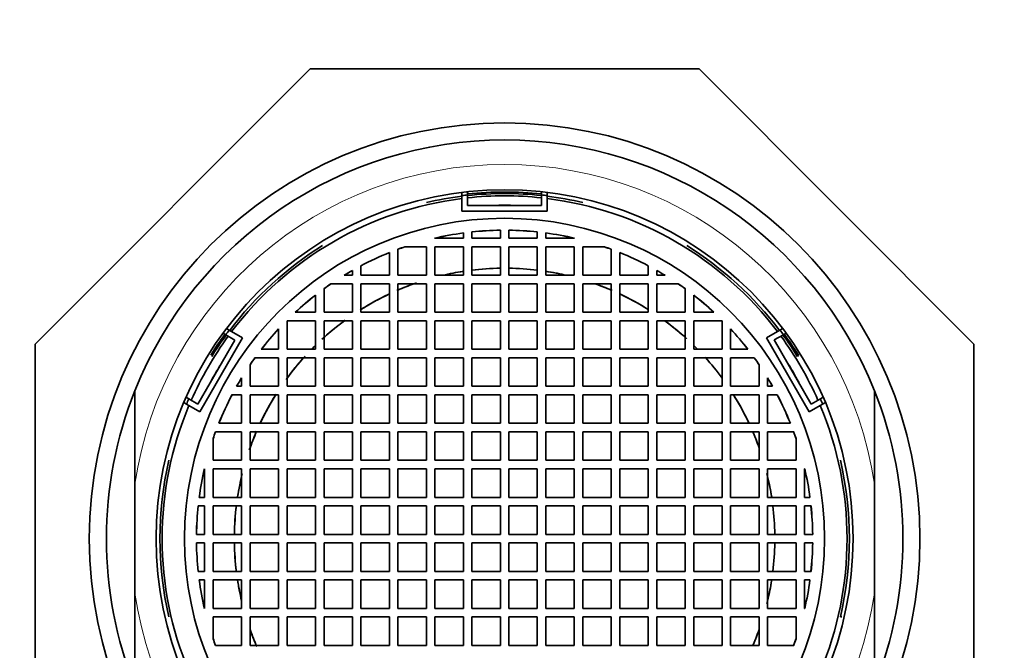
# Model space of a CAD drawing. Units: millimetres. Extents: x 0 to 2380, y 0 to 2740.
# Drawn here: x 1114 to 1149, y 2675 to 2697 of the extents above; entities that cross this region are included whole.
import ezdxf
from ezdxf import colors
from ezdxf.entities.mleader import LeaderData, LeaderLine
from ezdxf.math import Vec2, Vec3

# ---------------------------------------------------------------- set-up
doc = ezdxf.new("R2010")
doc.units = ezdxf.units.MM
doc.layers.add('DV2_Défaut', color=7, linetype='Continuous')
doc.layers.add('Défaut', color=7, linetype='Continuous')

# ---------------------------------------------------------------- blocks, each defined once
blk = doc.blocks.new('_DOT')
at = {"color": 0}
blk.add_line((0, 0), (-1, 0), dxfattribs=at)
at = {"color": 0, "const_width": 0.333}
blk.add_lwpolyline([(-0.1665, 0, 1), (0.1665, 0, 1)], format="xyb", close=True, dxfattribs=at)
blk = doc.blocks.new('SE1')
at = {"layer": 'DV2_Défaut', "color": 7, "linetype": 'Continuous', "lineweight": 35}
for p, q in [((1114.462, 2685.429), (1124.127, 2695.094)), ((1124.127, 2695.094), (1137.796, 2695.094)), ((1137.796, 2695.094), (1147.462, 2685.429)), ((1129.462, 2690.64), (1129.462, 2690.752)), ((1129.462, 2690.094), (1129.462, 2690.64)), ((1129.662, 2690.663), (1129.662, 2690.775)), ((1129.662, 2690.294), (1129.662, 2690.663)), ((1132.26, 2690.776), (1132.26, 2690.663)), ((1132.26, 2690.663), (1132.26, 2690.294)), ((1132.462, 2690.752), (1132.462, 2690.64)), ((1132.462, 2690.64), (1132.462, 2690.094)), ((1132.26, 2690.294), (1129.662, 2690.294)), ((1132.462, 2690.094), (1129.462, 2690.094)), ((1128.499, 2689.144), (1129.512, 2689.144)), ((1129.512, 2689.144), (1129.512, 2689.33)), ((1129.812, 2689.366), (1129.812, 2689.144)), ((1129.812, 2689.144), (1130.812, 2689.144)), ((1130.812, 2689.144), (1130.812, 2689.427)), ((1131.112, 2689.427), (1131.112, 2689.144)), ((1131.112, 2689.144), (1132.112, 2689.144)), ((1132.112, 2689.144), (1132.112, 2689.366)), ((1132.412, 2689.33), (1132.412, 2689.144)), ((1132.412, 2689.144), (1133.425, 2689.144)), ((1127.212, 2688.758), (1127.212, 2687.844)), ((1128.212, 2688.844), (1127.454, 2688.844)), ((1128.212, 2687.844), (1128.212, 2688.844)), ((1129.512, 2688.844), (1128.512, 2688.844)), ((1128.512, 2688.844), (1128.512, 2687.844)), ((1129.512, 2687.844), (1129.512, 2688.844)), ((1130.812, 2688.844), (1129.812, 2688.844)), ((1129.812, 2688.844), (1129.812, 2687.844)), ((1130.812, 2687.844), (1130.812, 2688.844)), ((1132.112, 2688.844), (1131.112, 2688.844)), ((1131.112, 2688.844), (1131.112, 2687.844)), ((1132.112, 2687.844), (1132.112, 2688.844)), ((1133.412, 2688.844), (1132.412, 2688.844)), ((1132.412, 2688.844), (1132.412, 2687.844)), ((1133.412, 2687.844), (1133.412, 2688.844)), ((1133.712, 2688.844), (1133.712, 2687.844)), ((1134.47, 2688.844), (1133.712, 2688.844)), ((1134.712, 2687.844), (1134.712, 2688.758)), ((1126.912, 2687.844), (1126.912, 2688.642)), ((1135.012, 2688.642), (1135.012, 2687.844)), ((1125.912, 2688.179), (1125.912, 2687.844)), ((1136.012, 2687.844), (1136.012, 2688.179)), ((1125.322, 2687.844), (1125.615, 2687.844)), ((1125.615, 2687.844), (1125.615, 2688.016)), ((1125.912, 2687.844), (1126.912, 2687.844)), ((1127.212, 2687.844), (1128.212, 2687.844)), ((1128.512, 2687.844), (1129.512, 2687.844)), ((1129.812, 2687.844), (1130.812, 2687.844)), ((1131.112, 2687.844), (1132.112, 2687.844)), ((1132.412, 2687.844), (1133.412, 2687.844)), ((1133.712, 2687.844), (1134.712, 2687.844)), ((1135.012, 2687.844), (1136.012, 2687.844)), ((1136.309, 2688.016), (1136.309, 2687.844)), ((1136.309, 2687.844), (1136.601, 2687.844)), ((1124.615, 2687.374), (1124.615, 2686.544)), ((1125.615, 2687.544), (1124.857, 2687.544)), ((1125.615, 2686.544), (1125.615, 2687.544)), ((1126.912, 2687.544), (1125.912, 2687.544)), ((1125.912, 2687.544), (1125.912, 2686.544)), ((1126.912, 2686.544), (1126.912, 2687.544)), ((1128.212, 2687.544), (1127.212, 2687.544)), ((1127.212, 2687.544), (1127.212, 2686.544)), ((1128.212, 2686.544), (1128.212, 2687.544)), ((1129.512, 2687.544), (1128.512, 2687.544)), ((1128.512, 2687.544), (1128.512, 2686.544)), ((1129.512, 2686.544), (1129.512, 2687.544)), ((1130.812, 2687.544), (1129.812, 2687.544)), ((1129.812, 2687.544), (1129.812, 2686.544)), ((1130.812, 2686.544), (1130.812, 2687.544)), ((1132.112, 2687.544), (1131.112, 2687.544)), ((1131.112, 2687.544), (1131.112, 2686.544)), ((1132.112, 2686.544), (1132.112, 2687.544)), ((1133.412, 2687.544), (1132.412, 2687.544)), ((1132.412, 2687.544), (1132.412, 2686.544)), ((1133.412, 2686.544), (1133.412, 2687.544)), ((1133.712, 2687.544), (1133.712, 2686.544)), ((1134.712, 2687.544), (1133.712, 2687.544)), ((1134.712, 2686.544), (1134.712, 2687.544)), ((1136.012, 2687.544), (1135.012, 2687.544)), ((1135.012, 2687.544), (1135.012, 2686.544)), ((1136.012, 2686.544), (1136.012, 2687.544)), ((1136.309, 2687.544), (1136.309, 2686.544)), ((1137.066, 2687.544), (1136.309, 2687.544)), ((1137.309, 2686.544), (1137.309, 2687.374)), ((1124.315, 2686.544), (1124.315, 2687.149)), ((1137.609, 2687.149), (1137.609, 2686.544)), ((1123.602, 2686.544), (1124.315, 2686.544)), ((1124.615, 2686.544), (1125.615, 2686.544)), ((1125.912, 2686.544), (1126.912, 2686.544)), ((1127.212, 2686.544), (1128.212, 2686.544)), ((1128.512, 2686.544), (1129.512, 2686.544)), ((1129.812, 2686.544), (1130.812, 2686.544)), ((1131.112, 2686.544), (1132.112, 2686.544)), ((1132.412, 2686.544), (1133.412, 2686.544)), ((1133.712, 2686.544), (1134.712, 2686.544)), ((1135.012, 2686.544), (1136.012, 2686.544)), ((1136.309, 2686.544), (1137.309, 2686.544)), ((1137.609, 2686.544), (1138.321, 2686.544)), ((1124.315, 2686.244), (1123.315, 2686.244)), ((1123.315, 2686.244), (1123.315, 2685.244)), ((1124.315, 2685.244), (1124.315, 2686.244)), ((1125.615, 2686.244), (1124.615, 2686.244)), ((1124.615, 2686.244), (1124.615, 2685.244)), ((1125.615, 2685.244), (1125.615, 2686.244)), ((1126.912, 2686.244), (1125.912, 2686.244)), ((1125.912, 2686.244), (1125.912, 2685.244)), ((1126.912, 2685.244), (1126.912, 2686.244)), ((1128.212, 2686.244), (1127.212, 2686.244)), ((1127.212, 2686.244), (1127.212, 2685.244)), ((1128.212, 2685.244), (1128.212, 2686.244)), ((1129.512, 2686.244), (1128.512, 2686.244)), ((1128.512, 2686.244), (1128.512, 2685.244)), ((1129.512, 2685.244), (1129.512, 2686.244)), ((1130.812, 2686.244), (1129.812, 2686.244)), ((1129.812, 2686.244), (1129.812, 2685.244)), ((1130.812, 2685.244), (1130.812, 2686.244)), ((1132.112, 2686.244), (1131.112, 2686.244)), ((1131.112, 2686.244), (1131.112, 2685.244)), ((1132.112, 2685.244), (1132.112, 2686.244)), ((1133.412, 2686.244), (1132.412, 2686.244)), ((1132.412, 2686.244), (1132.412, 2685.244)), ((1133.412, 2685.244), (1133.412, 2686.244)), ((1134.712, 2686.244), (1133.712, 2686.244)), ((1133.712, 2686.244), (1133.712, 2685.244)), ((1134.712, 2685.244), (1134.712, 2686.244)), ((1135.012, 2686.244), (1135.012, 2685.244)), ((1136.012, 2686.244), (1135.012, 2686.244)), ((1136.012, 2685.244), (1136.012, 2686.244)), ((1136.309, 2686.244), (1136.309, 2685.244)), ((1137.309, 2686.244), (1136.309, 2686.244)), ((1137.309, 2685.244), (1137.309, 2686.244)), ((1137.609, 2686.244), (1137.609, 2685.244)), ((1138.609, 2686.244), (1137.609, 2686.244)), ((1138.609, 2685.244), (1138.609, 2686.244)), ((1121.752, 2685.644), (1120.252, 2683.045)), ((1121.062, 2685.809), (1121.159, 2685.753)), ((1121.159, 2685.753), (1121.478, 2685.568)), ((1121.183, 2685.972), (1121.28, 2685.916)), ((1121.28, 2685.916), (1121.752, 2685.644)), ((1123.015, 2685.244), (1123.015, 2685.957)), ((1138.909, 2685.957), (1138.909, 2685.244)), ((1140.171, 2685.644), (1140.643, 2685.916)), ((1141.671, 2683.045), (1140.171, 2685.644)), ((1140.444, 2685.57), (1140.763, 2685.755)), ((1140.643, 2685.916), (1140.741, 2685.972)), ((1140.763, 2685.755), (1140.861, 2685.811)), ((1114.462, 2671.76), (1114.462, 2685.429)), ((1121.478, 2685.568), (1120.179, 2683.319)), ((1141.743, 2683.321), (1140.444, 2685.57)), ((1147.462, 2685.429), (1147.462, 2671.76)), ((1123.015, 2684.944), (1122.185, 2684.944)), ((1122.41, 2685.244), (1123.015, 2685.244)), ((1123.015, 2683.944), (1123.015, 2684.944)), ((1123.315, 2685.244), (1124.315, 2685.244)), ((1124.315, 2684.944), (1123.315, 2684.944)), ((1123.315, 2684.944), (1123.315, 2683.944)), ((1124.315, 2683.944), (1124.315, 2684.944)), ((1124.615, 2685.244), (1125.615, 2685.244)), ((1125.615, 2684.944), (1124.615, 2684.944)), ((1124.615, 2684.944), (1124.615, 2683.944)), ((1125.615, 2683.944), (1125.615, 2684.944)), ((1125.912, 2685.244), (1126.912, 2685.244)), ((1126.912, 2684.944), (1125.912, 2684.944)), ((1125.912, 2684.944), (1125.912, 2683.944)), ((1126.912, 2683.944), (1126.912, 2684.944)), ((1127.212, 2685.244), (1128.212, 2685.244)), ((1128.212, 2684.944), (1127.212, 2684.944)), ((1127.212, 2684.944), (1127.212, 2683.944)), ((1128.212, 2683.944), (1128.212, 2684.944)), ((1128.512, 2685.244), (1129.512, 2685.244)), ((1129.512, 2684.944), (1128.512, 2684.944)), ((1128.512, 2684.944), (1128.512, 2683.944)), ((1129.512, 2683.944), (1129.512, 2684.944)), ((1129.812, 2685.244), (1130.812, 2685.244)), ((1130.812, 2684.944), (1129.812, 2684.944)), ((1129.812, 2684.944), (1129.812, 2683.944)), ((1130.812, 2683.944), (1130.812, 2684.944)), ((1131.112, 2685.244), (1132.112, 2685.244)), ((1132.112, 2684.944), (1131.112, 2684.944)), ((1131.112, 2684.944), (1131.112, 2683.944)), ((1132.112, 2683.944), (1132.112, 2684.944)), ((1132.412, 2685.244), (1133.412, 2685.244)), ((1133.412, 2684.944), (1132.412, 2684.944)), ((1132.412, 2684.944), (1132.412, 2683.944)), ((1133.412, 2683.944), (1133.412, 2684.944)), ((1133.712, 2685.244), (1134.712, 2685.244)), ((1133.712, 2684.944), (1133.712, 2683.944)), ((1134.712, 2684.944), (1133.712, 2684.944)), ((1134.712, 2683.944), (1134.712, 2684.944)), ((1135.012, 2685.244), (1136.012, 2685.244)), ((1135.012, 2684.944), (1135.012, 2683.944)), ((1136.012, 2684.944), (1135.012, 2684.944)), ((1136.012, 2683.944), (1136.012, 2684.944)), ((1136.309, 2685.244), (1137.309, 2685.244)), ((1136.309, 2684.944), (1136.309, 2683.944)), ((1137.309, 2684.944), (1136.309, 2684.944)), ((1137.309, 2683.944), (1137.309, 2684.944)), ((1137.609, 2685.244), (1138.609, 2685.244)), ((1138.609, 2684.944), (1137.609, 2684.944)), ((1137.609, 2684.944), (1137.609, 2683.944)), ((1138.609, 2683.944), (1138.609, 2684.944)), ((1138.909, 2685.244), (1139.514, 2685.244)), ((1138.909, 2684.944), (1138.909, 2683.944)), ((1139.739, 2684.944), (1138.909, 2684.944)), ((1141.253, 2684.996), (1141.291, 2685.035)), ((1122.015, 2684.702), (1122.015, 2683.944)), ((1139.909, 2683.944), (1139.909, 2684.702)), ((1121.542, 2683.944), (1121.715, 2683.944)), ((1121.715, 2683.944), (1121.715, 2684.238)), ((1122.015, 2683.944), (1123.015, 2683.944)), ((1123.315, 2683.944), (1124.315, 2683.944)), ((1124.615, 2683.944), (1125.615, 2683.944)), ((1125.912, 2683.944), (1126.912, 2683.944)), ((1127.212, 2683.944), (1128.212, 2683.944)), ((1128.512, 2683.944), (1129.512, 2683.944)), ((1129.812, 2683.944), (1130.812, 2683.944)), ((1131.112, 2683.944), (1132.112, 2683.944)), ((1132.412, 2683.944), (1133.412, 2683.944)), ((1133.712, 2683.944), (1134.712, 2683.944)), ((1135.012, 2683.944), (1136.012, 2683.944)), ((1136.309, 2683.944), (1137.309, 2683.944)), ((1137.609, 2683.944), (1138.609, 2683.944)), ((1138.909, 2683.944), (1139.909, 2683.944)), ((1140.209, 2684.238), (1140.209, 2683.944)), ((1140.209, 2683.944), (1140.382, 2683.944)), ((1117.962, 2680.504), (1117.962, 2683.791)), ((1119.86, 2683.503), (1119.763, 2683.559)), ((1121.378, 2683.644), (1121.715, 2683.644)), ((1121.715, 2683.644), (1121.715, 2682.644)), ((1123.015, 2683.644), (1122.015, 2683.644)), ((1122.015, 2683.644), (1122.015, 2682.644)), ((1123.015, 2682.644), (1123.015, 2683.644)), ((1124.315, 2683.644), (1123.315, 2683.644)), ((1123.315, 2683.644), (1123.315, 2682.644)), ((1124.315, 2682.644), (1124.315, 2683.644)), ((1125.615, 2683.644), (1124.615, 2683.644)), ((1124.615, 2683.644), (1124.615, 2682.644)), ((1125.615, 2682.644), (1125.615, 2683.644)), ((1126.912, 2683.644), (1125.912, 2683.644)), ((1125.912, 2683.644), (1125.912, 2682.644)), ((1126.912, 2682.644), (1126.912, 2683.644)), ((1128.212, 2683.644), (1127.212, 2683.644)), ((1127.212, 2683.644), (1127.212, 2682.644)), ((1128.212, 2682.644), (1128.212, 2683.644)), ((1129.512, 2683.644), (1128.512, 2683.644)), ((1128.512, 2683.644), (1128.512, 2682.644)), ((1129.512, 2682.644), (1129.512, 2683.644)), ((1130.812, 2683.644), (1129.812, 2683.644)), ((1129.812, 2683.644), (1129.812, 2682.644)), ((1130.812, 2682.644), (1130.812, 2683.644)), ((1132.112, 2683.644), (1131.112, 2683.644)), ((1131.112, 2683.644), (1131.112, 2682.644)), ((1132.112, 2682.644), (1132.112, 2683.644)), ((1133.412, 2683.644), (1132.412, 2683.644)), ((1132.412, 2683.644), (1132.412, 2682.644)), ((1133.412, 2682.644), (1133.412, 2683.644)), ((1134.712, 2683.644), (1133.712, 2683.644)), ((1133.712, 2683.644), (1133.712, 2682.644)), ((1134.712, 2682.644), (1134.712, 2683.644)), ((1135.012, 2683.644), (1135.012, 2682.644)), ((1136.012, 2683.644), (1135.012, 2683.644)), ((1136.012, 2682.644), (1136.012, 2683.644)), ((1136.309, 2683.644), (1136.309, 2682.644)), ((1137.309, 2683.644), (1136.309, 2683.644)), ((1137.309, 2682.644), (1137.309, 2683.644)), ((1137.609, 2683.644), (1137.609, 2682.644)), ((1138.609, 2683.644), (1137.609, 2683.644)), ((1138.609, 2682.644), (1138.609, 2683.644)), ((1138.909, 2683.644), (1138.909, 2682.644)), ((1139.909, 2683.644), (1138.909, 2683.644)), ((1139.909, 2682.644), (1139.909, 2683.644)), ((1140.209, 2683.644), (1140.546, 2683.644)), ((1140.209, 2682.644), (1140.209, 2683.644)), ((1142.16, 2683.561), (1142.062, 2683.505)), ((1143.962, 2680.504), (1143.962, 2683.791)), ((1119.78, 2683.318), (1119.683, 2683.374)), ((1120.252, 2683.045), (1119.78, 2683.318)), ((1120.179, 2683.319), (1119.86, 2683.503)), ((1142.143, 2683.318), (1141.671, 2683.045)), ((1142.062, 2683.505), (1141.743, 2683.321)), ((1142.241, 2683.374), (1142.143, 2683.318)), ((1121.715, 2682.644), (1120.914, 2682.644)), ((1122.015, 2682.644), (1123.015, 2682.644)), ((1123.315, 2682.644), (1124.315, 2682.644)), ((1124.615, 2682.644), (1125.615, 2682.644)), ((1125.912, 2682.644), (1126.912, 2682.644)), ((1127.212, 2682.644), (1128.212, 2682.644)), ((1128.512, 2682.644), (1129.512, 2682.644)), ((1129.812, 2682.644), (1130.812, 2682.644)), ((1131.112, 2682.644), (1132.112, 2682.644)), ((1132.412, 2682.644), (1133.412, 2682.644)), ((1133.712, 2682.644), (1134.712, 2682.644)), ((1135.012, 2682.644), (1136.012, 2682.644)), ((1136.309, 2682.644), (1137.309, 2682.644)), ((1137.609, 2682.644), (1138.609, 2682.644)), ((1138.909, 2682.644), (1139.909, 2682.644)), ((1141.009, 2682.644), (1140.209, 2682.644)), ((1121.715, 2682.344), (1120.798, 2682.344)), ((1121.715, 2681.344), (1121.715, 2682.344)), ((1123.015, 2682.344), (1122.015, 2682.344)), ((1122.015, 2682.344), (1122.015, 2681.344)), ((1123.015, 2681.344), (1123.015, 2682.344)), ((1124.315, 2682.344), (1123.315, 2682.344)), ((1123.315, 2682.344), (1123.315, 2681.344)), ((1124.315, 2681.344), (1124.315, 2682.344)), ((1125.615, 2682.344), (1124.615, 2682.344)), ((1124.615, 2682.344), (1124.615, 2681.344)), ((1125.615, 2681.344), (1125.615, 2682.344)), ((1126.912, 2682.344), (1125.912, 2682.344)), ((1125.912, 2682.344), (1125.912, 2681.344)), ((1126.912, 2681.344), (1126.912, 2682.344)), ((1128.212, 2682.344), (1127.212, 2682.344)), ((1127.212, 2682.344), (1127.212, 2681.344)), ((1128.212, 2681.344), (1128.212, 2682.344)), ((1129.512, 2682.344), (1128.512, 2682.344)), ((1128.512, 2682.344), (1128.512, 2681.344)), ((1129.512, 2681.344), (1129.512, 2682.344)), ((1130.812, 2682.344), (1129.812, 2682.344)), ((1129.812, 2682.344), (1129.812, 2681.344)), ((1130.812, 2681.344), (1130.812, 2682.344)), ((1132.112, 2682.344), (1131.112, 2682.344)), ((1131.112, 2682.344), (1131.112, 2681.344)), ((1132.112, 2681.344), (1132.112, 2682.344)), ((1133.412, 2682.344), (1132.412, 2682.344)), ((1132.412, 2682.344), (1132.412, 2681.344)), ((1133.412, 2681.344), (1133.412, 2682.344)), ((1133.712, 2682.344), (1133.712, 2681.344)), ((1134.712, 2682.344), (1133.712, 2682.344)), ((1134.712, 2681.344), (1134.712, 2682.344)), ((1135.012, 2682.344), (1135.012, 2681.344)), ((1136.012, 2682.344), (1135.012, 2682.344)), ((1136.012, 2681.344), (1136.012, 2682.344)), ((1136.309, 2682.344), (1136.309, 2681.344)), ((1137.309, 2682.344), (1136.309, 2682.344)), ((1137.309, 2681.344), (1137.309, 2682.344)), ((1137.609, 2682.344), (1137.609, 2681.344)), ((1138.609, 2682.344), (1137.609, 2682.344)), ((1138.609, 2681.344), (1138.609, 2682.344)), ((1139.909, 2682.344), (1138.909, 2682.344)), ((1138.909, 2682.344), (1138.909, 2681.344)), ((1139.909, 2681.344), (1139.909, 2682.344)), ((1140.209, 2682.344), (1140.209, 2681.344)), ((1141.125, 2682.344), (1140.209, 2682.344)), ((1120.715, 2682.109), (1120.715, 2681.344)), ((1141.209, 2681.344), (1141.209, 2682.109)), ((1120.715, 2681.344), (1121.715, 2681.344)), ((1122.015, 2681.344), (1123.015, 2681.344)), ((1123.315, 2681.344), (1124.315, 2681.344)), ((1124.615, 2681.344), (1125.615, 2681.344)), ((1125.912, 2681.344), (1126.912, 2681.344)), ((1127.212, 2681.344), (1128.212, 2681.344)), ((1128.512, 2681.344), (1129.512, 2681.344)), ((1129.812, 2681.344), (1130.812, 2681.344)), ((1131.112, 2681.344), (1132.112, 2681.344)), ((1132.412, 2681.344), (1133.412, 2681.344)), ((1133.712, 2681.344), (1134.712, 2681.344)), ((1135.012, 2681.344), (1136.012, 2681.344)), ((1136.309, 2681.344), (1137.309, 2681.344)), ((1137.609, 2681.344), (1138.609, 2681.344)), ((1138.909, 2681.344), (1139.909, 2681.344)), ((1140.209, 2681.344), (1141.209, 2681.344)), ((1120.409, 2681.044), (1120.415, 2681.044)), ((1120.415, 2681.044), (1120.415, 2680.044)), ((1121.715, 2681.044), (1120.715, 2681.044)), ((1120.715, 2681.044), (1120.715, 2680.044)), ((1121.715, 2680.044), (1121.715, 2681.044)), ((1122.015, 2681.044), (1122.015, 2680.044)), ((1123.015, 2681.044), (1122.015, 2681.044)), ((1123.015, 2680.044), (1123.015, 2681.044)), ((1123.315, 2681.044), (1123.315, 2680.044)), ((1124.315, 2681.044), (1123.315, 2681.044)), ((1124.315, 2680.044), (1124.315, 2681.044)), ((1124.615, 2681.044), (1124.615, 2680.044)), ((1125.615, 2681.044), (1124.615, 2681.044)), ((1125.615, 2680.044), (1125.615, 2681.044)), ((1125.912, 2681.044), (1125.912, 2680.044)), ((1126.912, 2681.044), (1125.912, 2681.044)), ((1126.912, 2680.044), (1126.912, 2681.044)), ((1127.212, 2681.044), (1127.212, 2680.044)), ((1128.212, 2681.044), (1127.212, 2681.044)), ((1128.212, 2680.044), (1128.212, 2681.044)), ((1128.512, 2681.044), (1128.512, 2680.044)), ((1129.512, 2681.044), (1128.512, 2681.044)), ((1129.512, 2680.044), (1129.512, 2681.044)), ((1129.812, 2681.044), (1129.812, 2680.044)), ((1130.812, 2681.044), (1129.812, 2681.044)), ((1130.812, 2680.044), (1130.812, 2681.044)), ((1132.112, 2681.044), (1131.112, 2681.044)), ((1131.112, 2681.044), (1131.112, 2680.044)), ((1132.112, 2680.044), (1132.112, 2681.044)), ((1133.412, 2681.044), (1132.412, 2681.044)), ((1132.412, 2681.044), (1132.412, 2680.044)), ((1133.412, 2680.044), (1133.412, 2681.044)), ((1134.712, 2681.044), (1133.712, 2681.044)), ((1133.712, 2681.044), (1133.712, 2680.044)), ((1134.712, 2680.044), (1134.712, 2681.044)), ((1136.012, 2681.044), (1135.012, 2681.044)), ((1135.012, 2681.044), (1135.012, 2680.044)), ((1136.012, 2680.044), (1136.012, 2681.044)), ((1137.309, 2681.044), (1136.309, 2681.044)), ((1136.309, 2681.044), (1136.309, 2680.044)), ((1137.309, 2680.044), (1137.309, 2681.044)), ((1138.609, 2681.044), (1137.609, 2681.044)), ((1137.609, 2681.044), (1137.609, 2680.044)), ((1138.609, 2680.044), (1138.609, 2681.044)), ((1139.909, 2681.044), (1138.909, 2681.044)), ((1138.909, 2681.044), (1138.909, 2680.044)), ((1139.909, 2680.044), (1139.909, 2681.044)), ((1140.209, 2681.044), (1140.209, 2680.044)), ((1141.209, 2681.044), (1140.209, 2681.044)), ((1141.209, 2680.044), (1141.209, 2681.044)), ((1141.509, 2680.044), (1141.509, 2681.044)), ((1141.509, 2681.044), (1141.514, 2681.044)), ((1117.962, 2676.685), (1117.962, 2680.504)), ((1143.962, 2676.685), (1143.962, 2680.504)), ((1120.415, 2680.044), (1120.226, 2680.044)), ((1120.715, 2680.044), (1121.715, 2680.044)), ((1122.015, 2680.044), (1123.015, 2680.044)), ((1123.315, 2680.044), (1124.315, 2680.044)), ((1124.615, 2680.044), (1125.615, 2680.044)), ((1125.912, 2680.044), (1126.912, 2680.044)), ((1127.212, 2680.044), (1128.212, 2680.044)), ((1128.512, 2680.044), (1129.512, 2680.044)), ((1129.812, 2680.044), (1130.812, 2680.044)), ((1131.112, 2680.044), (1132.112, 2680.044)), ((1132.412, 2680.044), (1133.412, 2680.044)), ((1133.712, 2680.044), (1134.712, 2680.044)), ((1135.012, 2680.044), (1136.012, 2680.044)), ((1136.309, 2680.044), (1137.309, 2680.044)), ((1137.609, 2680.044), (1138.609, 2680.044)), ((1138.909, 2680.044), (1139.909, 2680.044)), ((1140.209, 2680.044), (1141.209, 2680.044)), ((1141.697, 2680.044), (1141.509, 2680.044)), ((1120.415, 2679.744), (1120.19, 2679.744)), ((1120.415, 2678.744), (1120.415, 2679.744)), ((1121.715, 2679.744), (1120.715, 2679.744)), ((1120.715, 2679.744), (1120.715, 2678.744)), ((1121.715, 2678.744), (1121.715, 2679.744)), ((1123.015, 2679.744), (1122.015, 2679.744)), ((1122.015, 2679.744), (1122.015, 2678.744)), ((1123.015, 2678.744), (1123.015, 2679.744)), ((1124.315, 2679.744), (1123.315, 2679.744)), ((1123.315, 2679.744), (1123.315, 2678.744)), ((1124.315, 2678.744), (1124.315, 2679.744)), ((1125.615, 2679.744), (1124.615, 2679.744)), ((1124.615, 2679.744), (1124.615, 2678.744)), ((1125.615, 2678.744), (1125.615, 2679.744)), ((1126.912, 2679.744), (1125.912, 2679.744)), ((1125.912, 2679.744), (1125.912, 2678.744)), ((1126.912, 2678.744), (1126.912, 2679.744)), ((1128.212, 2679.744), (1127.212, 2679.744)), ((1127.212, 2679.744), (1127.212, 2678.744)), ((1128.212, 2678.744), (1128.212, 2679.744)), ((1129.512, 2679.744), (1128.512, 2679.744)), ((1128.512, 2679.744), (1128.512, 2678.744)), ((1129.512, 2678.744), (1129.512, 2679.744)), ((1130.812, 2679.744), (1129.812, 2679.744)), ((1129.812, 2679.744), (1129.812, 2678.744)), ((1130.812, 2678.744), (1130.812, 2679.744)), ((1132.112, 2679.744), (1131.112, 2679.744)), ((1131.112, 2679.744), (1131.112, 2678.744)), ((1132.112, 2678.744), (1132.112, 2679.744)), ((1133.412, 2679.744), (1132.412, 2679.744)), ((1132.412, 2679.744), (1132.412, 2678.744)), ((1133.412, 2678.744), (1133.412, 2679.744)), ((1134.712, 2679.744), (1133.712, 2679.744)), ((1133.712, 2679.744), (1133.712, 2678.744)), ((1134.712, 2678.744), (1134.712, 2679.744)), ((1136.012, 2679.744), (1135.012, 2679.744)), ((1135.012, 2679.744), (1135.012, 2678.744)), ((1136.012, 2678.744), (1136.012, 2679.744)), ((1137.309, 2679.744), (1136.309, 2679.744)), ((1136.309, 2679.744), (1136.309, 2678.744)), ((1137.309, 2678.744), (1137.309, 2679.744)), ((1138.609, 2679.744), (1137.609, 2679.744)), ((1137.609, 2679.744), (1137.609, 2678.744)), ((1138.609, 2678.744), (1138.609, 2679.744)), ((1139.909, 2679.744), (1138.909, 2679.744)), ((1138.909, 2679.744), (1138.909, 2678.744)), ((1139.909, 2678.744), (1139.909, 2679.744)), ((1140.209, 2679.744), (1140.209, 2678.744)), ((1141.209, 2679.744), (1140.209, 2679.744)), ((1141.209, 2678.744), (1141.209, 2679.744)), ((1141.509, 2679.744), (1141.509, 2678.744)), ((1141.734, 2679.744), (1141.509, 2679.744)), ((1120.13, 2678.744), (1120.415, 2678.744)), ((1120.715, 2678.744), (1121.715, 2678.744)), ((1122.015, 2678.744), (1123.015, 2678.744)), ((1123.315, 2678.744), (1124.315, 2678.744)), ((1124.615, 2678.744), (1125.615, 2678.744)), ((1125.912, 2678.744), (1126.912, 2678.744)), ((1127.212, 2678.744), (1128.212, 2678.744)), ((1128.512, 2678.744), (1129.512, 2678.744)), ((1129.812, 2678.744), (1130.812, 2678.744)), ((1131.112, 2678.744), (1132.112, 2678.744)), ((1132.412, 2678.744), (1133.412, 2678.744)), ((1133.712, 2678.744), (1134.712, 2678.744)), ((1135.012, 2678.744), (1136.012, 2678.744)), ((1136.309, 2678.744), (1137.309, 2678.744)), ((1137.609, 2678.744), (1138.609, 2678.744)), ((1138.909, 2678.744), (1139.909, 2678.744)), ((1140.209, 2678.744), (1141.209, 2678.744)), ((1141.509, 2678.744), (1141.794, 2678.744)), ((1120.415, 2678.444), (1120.13, 2678.444)), ((1120.415, 2677.444), (1120.415, 2678.444)), ((1121.715, 2678.444), (1120.715, 2678.444)), ((1120.715, 2678.444), (1120.715, 2677.444)), ((1121.715, 2677.444), (1121.715, 2678.444)), ((1123.015, 2678.444), (1122.015, 2678.444)), ((1122.015, 2678.444), (1122.015, 2677.444)), ((1123.015, 2677.444), (1123.015, 2678.444)), ((1124.315, 2678.444), (1123.315, 2678.444)), ((1123.315, 2678.444), (1123.315, 2677.444)), ((1124.315, 2677.444), (1124.315, 2678.444)), ((1125.615, 2678.444), (1124.615, 2678.444)), ((1124.615, 2678.444), (1124.615, 2677.444)), ((1125.615, 2677.444), (1125.615, 2678.444)), ((1126.912, 2678.444), (1125.912, 2678.444)), ((1125.912, 2678.444), (1125.912, 2677.444)), ((1126.912, 2677.444), (1126.912, 2678.444)), ((1128.212, 2678.444), (1127.212, 2678.444)), ((1127.212, 2678.444), (1127.212, 2677.444)), ((1128.212, 2677.444), (1128.212, 2678.444)), ((1129.512, 2678.444), (1128.512, 2678.444)), ((1128.512, 2678.444), (1128.512, 2677.444)), ((1129.512, 2677.444), (1129.512, 2678.444)), ((1130.812, 2678.444), (1129.812, 2678.444)), ((1129.812, 2678.444), (1129.812, 2677.444)), ((1130.812, 2677.444), (1130.812, 2678.444)), ((1131.112, 2678.444), (1131.112, 2677.444)), ((1132.112, 2678.444), (1131.112, 2678.444)), ((1132.112, 2677.444), (1132.112, 2678.444)), ((1132.412, 2678.444), (1132.412, 2677.444)), ((1133.412, 2678.444), (1132.412, 2678.444)), ((1133.412, 2677.444), (1133.412, 2678.444)), ((1133.712, 2678.444), (1133.712, 2677.444)), ((1134.712, 2678.444), (1133.712, 2678.444)), ((1134.712, 2677.444), (1134.712, 2678.444)), ((1135.012, 2678.444), (1135.012, 2677.444)), ((1136.012, 2678.444), (1135.012, 2678.444)), ((1136.012, 2677.444), (1136.012, 2678.444)), ((1136.309, 2678.444), (1136.309, 2677.444)), ((1137.309, 2678.444), (1136.309, 2678.444)), ((1137.309, 2677.444), (1137.309, 2678.444)), ((1137.609, 2678.444), (1137.609, 2677.444)), ((1138.609, 2678.444), (1137.609, 2678.444)), ((1138.609, 2677.444), (1138.609, 2678.444)), ((1138.909, 2678.444), (1138.909, 2677.444)), ((1139.909, 2678.444), (1138.909, 2678.444)), ((1139.909, 2677.444), (1139.909, 2678.444)), ((1141.209, 2678.444), (1140.209, 2678.444)), ((1140.209, 2678.444), (1140.209, 2677.444)), ((1141.209, 2677.444), (1141.209, 2678.444)), ((1141.794, 2678.444), (1141.509, 2678.444)), ((1141.509, 2678.444), (1141.509, 2677.444)), ((1120.19, 2677.444), (1120.415, 2677.444)), ((1120.715, 2677.444), (1121.715, 2677.444)), ((1122.015, 2677.444), (1123.015, 2677.444)), ((1123.315, 2677.444), (1124.315, 2677.444)), ((1124.615, 2677.444), (1125.615, 2677.444)), ((1125.912, 2677.444), (1126.912, 2677.444)), ((1127.212, 2677.444), (1128.212, 2677.444)), ((1128.512, 2677.444), (1129.512, 2677.444)), ((1129.812, 2677.444), (1130.812, 2677.444)), ((1131.112, 2677.444), (1132.112, 2677.444)), ((1132.412, 2677.444), (1133.412, 2677.444)), ((1133.712, 2677.444), (1134.712, 2677.444)), ((1135.012, 2677.444), (1136.012, 2677.444)), ((1136.309, 2677.444), (1137.309, 2677.444)), ((1137.609, 2677.444), (1138.609, 2677.444)), ((1138.909, 2677.444), (1139.909, 2677.444)), ((1140.209, 2677.444), (1141.209, 2677.444)), ((1141.509, 2677.444), (1141.734, 2677.444)), ((1120.226, 2677.144), (1120.415, 2677.144)), ((1120.415, 2677.144), (1120.415, 2676.144)), ((1121.715, 2677.144), (1120.715, 2677.144)), ((1120.715, 2677.144), (1120.715, 2676.144)), ((1121.715, 2676.144), (1121.715, 2677.144)), ((1123.015, 2677.144), (1122.015, 2677.144)), ((1122.015, 2677.144), (1122.015, 2676.144)), ((1123.015, 2676.144), (1123.015, 2677.144)), ((1124.315, 2677.144), (1123.315, 2677.144)), ((1123.315, 2677.144), (1123.315, 2676.144)), ((1124.315, 2676.144), (1124.315, 2677.144)), ((1125.615, 2677.144), (1124.615, 2677.144)), ((1124.615, 2677.144), (1124.615, 2676.144)), ((1125.615, 2676.144), (1125.615, 2677.144)), ((1126.912, 2677.144), (1125.912, 2677.144)), ((1125.912, 2677.144), (1125.912, 2676.144)), ((1126.912, 2676.144), (1126.912, 2677.144)), ((1128.212, 2677.144), (1127.212, 2677.144)), ((1127.212, 2677.144), (1127.212, 2676.144)), ((1128.212, 2676.144), (1128.212, 2677.144)), ((1129.512, 2677.144), (1128.512, 2677.144)), ((1128.512, 2677.144), (1128.512, 2676.144)), ((1129.512, 2676.144), (1129.512, 2677.144)), ((1130.812, 2677.144), (1129.812, 2677.144)), ((1129.812, 2677.144), (1129.812, 2676.144)), ((1130.812, 2676.144), (1130.812, 2677.144)), ((1132.112, 2677.144), (1131.112, 2677.144)), ((1131.112, 2677.144), (1131.112, 2676.144)), ((1132.112, 2676.144), (1132.112, 2677.144)), ((1133.412, 2677.144), (1132.412, 2677.144)), ((1132.412, 2677.144), (1132.412, 2676.144)), ((1133.412, 2676.144), (1133.412, 2677.144)), ((1134.712, 2677.144), (1133.712, 2677.144)), ((1133.712, 2677.144), (1133.712, 2676.144)), ((1134.712, 2676.144), (1134.712, 2677.144)), ((1136.012, 2677.144), (1135.012, 2677.144)), ((1135.012, 2677.144), (1135.012, 2676.144)), ((1136.012, 2676.144), (1136.012, 2677.144)), ((1137.309, 2677.144), (1136.309, 2677.144)), ((1136.309, 2677.144), (1136.309, 2676.144)), ((1137.309, 2676.144), (1137.309, 2677.144)), ((1138.609, 2677.144), (1137.609, 2677.144)), ((1137.609, 2677.144), (1137.609, 2676.144)), ((1138.609, 2676.144), (1138.609, 2677.144)), ((1139.909, 2677.144), (1138.909, 2677.144)), ((1138.909, 2677.144), (1138.909, 2676.144)), ((1139.909, 2676.144), (1139.909, 2677.144)), ((1141.209, 2677.144), (1140.209, 2677.144)), ((1140.209, 2677.144), (1140.209, 2676.144)), ((1141.209, 2676.144), (1141.209, 2677.144)), ((1141.509, 2676.144), (1141.509, 2677.144)), ((1141.509, 2677.144), (1141.697, 2677.144)), ((1117.962, 2676.685), (1117.962, 2673.398)), ((1143.962, 2676.685), (1143.962, 2673.398)), ((1120.415, 2676.144), (1120.409, 2676.144)), ((1120.715, 2676.144), (1121.715, 2676.144)), ((1122.015, 2676.144), (1123.015, 2676.144)), ((1123.315, 2676.144), (1124.315, 2676.144)), ((1124.615, 2676.144), (1125.615, 2676.144)), ((1125.912, 2676.144), (1126.912, 2676.144)), ((1127.212, 2676.144), (1128.212, 2676.144)), ((1128.512, 2676.144), (1129.512, 2676.144)), ((1129.812, 2676.144), (1130.812, 2676.144)), ((1131.112, 2676.144), (1132.112, 2676.144)), ((1132.412, 2676.144), (1133.412, 2676.144)), ((1133.712, 2676.144), (1134.712, 2676.144)), ((1135.012, 2676.144), (1136.012, 2676.144)), ((1136.309, 2676.144), (1137.309, 2676.144)), ((1137.609, 2676.144), (1138.609, 2676.144)), ((1138.909, 2676.144), (1139.909, 2676.144)), ((1140.209, 2676.144), (1141.209, 2676.144)), ((1141.514, 2676.144), (1141.509, 2676.144)), ((1121.715, 2675.844), (1120.715, 2675.844)), ((1120.715, 2675.844), (1120.715, 2675.08)), ((1121.715, 2674.844), (1121.715, 2675.844)), ((1122.015, 2675.844), (1122.015, 2674.844)), ((1123.015, 2675.844), (1122.015, 2675.844)), ((1123.015, 2674.844), (1123.015, 2675.844)), ((1124.315, 2675.844), (1123.315, 2675.844)), ((1123.315, 2675.844), (1123.315, 2674.844)), ((1124.315, 2674.844), (1124.315, 2675.844)), ((1125.615, 2675.844), (1124.615, 2675.844)), ((1124.615, 2675.844), (1124.615, 2674.844)), ((1125.615, 2674.844), (1125.615, 2675.844)), ((1126.912, 2675.844), (1125.912, 2675.844)), ((1125.912, 2675.844), (1125.912, 2674.844)), ((1126.912, 2674.844), (1126.912, 2675.844)), ((1128.212, 2675.844), (1127.212, 2675.844)), ((1127.212, 2675.844), (1127.212, 2674.844)), ((1128.212, 2674.844), (1128.212, 2675.844)), ((1128.512, 2675.844), (1128.512, 2674.844)), ((1129.512, 2675.844), (1128.512, 2675.844)), ((1129.512, 2674.844), (1129.512, 2675.844)), ((1129.812, 2675.844), (1129.812, 2674.844)), ((1130.812, 2675.844), (1129.812, 2675.844)), ((1130.812, 2674.844), (1130.812, 2675.844)), ((1132.112, 2675.844), (1131.112, 2675.844)), ((1131.112, 2675.844), (1131.112, 2674.844)), ((1132.112, 2674.844), (1132.112, 2675.844)), ((1133.412, 2675.844), (1132.412, 2675.844)), ((1132.412, 2675.844), (1132.412, 2674.844)), ((1133.412, 2674.844), (1133.412, 2675.844)), ((1134.712, 2675.844), (1133.712, 2675.844)), ((1133.712, 2675.844), (1133.712, 2674.844)), ((1134.712, 2674.844), (1134.712, 2675.844)), ((1136.012, 2675.844), (1135.012, 2675.844)), ((1135.012, 2675.844), (1135.012, 2674.844)), ((1136.012, 2674.844), (1136.012, 2675.844)), ((1137.309, 2675.844), (1136.309, 2675.844)), ((1136.309, 2675.844), (1136.309, 2674.844)), ((1137.309, 2674.844), (1137.309, 2675.844)), ((1138.609, 2675.844), (1137.609, 2675.844)), ((1137.609, 2675.844), (1137.609, 2674.844)), ((1138.609, 2674.844), (1138.609, 2675.844)), ((1139.909, 2675.844), (1138.909, 2675.844)), ((1138.909, 2675.844), (1138.909, 2674.844)), ((1139.909, 2674.844), (1139.909, 2675.844)), ((1141.209, 2675.844), (1140.209, 2675.844)), ((1140.209, 2675.844), (1140.209, 2674.844)), ((1141.209, 2675.08), (1141.209, 2675.844)), ((1142.765, 2675.844), (1142.82, 2675.844)), ((1120.798, 2674.844), (1121.715, 2674.844)), ((1122.015, 2674.844), (1123.015, 2674.844)), ((1123.315, 2674.844), (1124.315, 2674.844)), ((1124.615, 2674.844), (1125.615, 2674.844)), ((1125.912, 2674.844), (1126.912, 2674.844)), ((1127.212, 2674.844), (1128.212, 2674.844)), ((1128.512, 2674.844), (1129.512, 2674.844)), ((1129.812, 2674.844), (1130.812, 2674.844)), ((1131.112, 2674.844), (1132.112, 2674.844)), ((1132.412, 2674.844), (1133.412, 2674.844)), ((1133.712, 2674.844), (1134.712, 2674.844)), ((1135.012, 2674.844), (1136.012, 2674.844)), ((1136.309, 2674.844), (1137.309, 2674.844)), ((1137.609, 2674.844), (1138.609, 2674.844)), ((1138.909, 2674.844), (1139.909, 2674.844)), ((1140.209, 2674.844), (1141.125, 2674.844))]:
    blk.add_line(p, q, dxfattribs=at)
for radius in [14.6, 12.25, 11.25]:
    blk.add_circle((1130.962, 2678.594), radius, dxfattribs=at)
for radius, start, end in [(14, 21.7868, 158.2132), (12.039, 97.1571, 142.8429), (12.119, 97.1096, 103.1151), (12.138, 96.1481, 97.0986), (12.173, 83.8798, 96.1306), (12.119, 83.8528, 96.1577), (12.039, 83.8118, 96.1988), (12.138, 82.9014, 83.8623), (12.119, 76.8849, 82.8904), (12.039, 37.1571, 82.8429), (11.707, 87.985, 92.015), (10.833, 97.6921, 103.1418), (10.831, 97.6935, 103.0947), (10.833, 90.7934, 96.0938), (10.831, 90.7935, 96.0949), (10.833, 83.9062, 89.2066), (10.831, 83.9051, 89.2065), (10.833, 76.8582, 82.3079), (10.831, 76.9053, 82.3065), (12.119, 121.8849, 142.8904), (10.833, 108.8943, 110.2527), (10.831, 108.8622, 110.2567), (10.831, 69.7433, 71.1378), (10.833, 69.7473, 71.1057), (12.119, 37.1096, 58.1151), (10.833, 111.9535, 117.7855), (10.831, 111.9579, 117.7913), (10.833, 62.2145, 68.0465), (10.831, 62.2087, 68.0421), (9.5, 90.9047, 97.0437), (9.5, 90.9047, 96.9529), (9.5, 83.0471, 89.0953), (9.5, 83.0144, 89.0953), (10.833, 119.5764, 121.3717), (10.831, 119.5826, 121.3537), (9.5, 98.7795, 103.1895), (9.5, 98.8811, 103.1895), (9.5, 76.8105, 81.2205), (9.5, 77.3152, 81.1921), (10.833, 58.6283, 60.4236), (10.831, 58.6463, 60.4174), (10.833, 124.2983, 125.8661), (10.831, 124.2822, 125.874), (9.5, 108.9964, 113.5292), (9.5, 109.6027, 113.2496), (9.5, 66.7504, 70.3973), (9.5, 66.5163, 70.3973), (10.831, 54.126, 55.7178), (10.833, 54.1339, 55.7017), (10.833, 127.8492, 132.7936), (10.831, 127.8578, 132.7818), (9.5, 115.5519, 122.2944), (9.5, 115.234, 122.1122), (9.5, 57.8878, 64.766), (9.5, 58.5667, 64.5763), (10.833, 47.2064, 52.1508), (10.831, 47.2182, 52.1422), (9.5, 126.1346, 132.5231), (9.5, 126.3705, 131.9213), (9.5, 48.0787, 53.6295), (9.5, 47.6562, 53.6295), (12.039, 143.8118, 156.1988), (12.173, 143.8798, 148.0566), (12.119, 143.8528, 148.1151), (12.138, 142.9014, 143.8623), (10.833, 137.188, 142.131), (10.831, 137.1999, 142.1224), (10.833, 37.869, 42.812), (10.831, 37.8776, 42.8001), (12.138, 36.1481, 37.0986), (12.039, 23.8118, 36.1988), (12.119, 31.8849, 36.1577), (12.173, 31.9434, 36.1306), (9.5, 134.402, 135.573), (9.5, 134.6395, 135.3144), (9.5, 44.427, 45.598), (9.5, 44.6212, 45.3521), (10.833, 144.1146, 145.6796), (10.831, 144.1067, 145.6957), (9.5, 137.5598, 143.9458), (9.5, 138.0547, 143.6056), (9.5, 36.3944, 42.0868), (9.5, 36.3944, 41.9453), (10.831, 34.3043, 35.8933), (10.833, 34.3204, 35.8854), (11.707, 147.985, 152.015), (11.707, 27.985, 32.015), (10.833, 148.6044, 150.4056), (10.831, 148.6224, 150.3994), (10.833, 29.5944, 31.3956), (10.831, 29.6006, 31.3776), (14, 158.2132, 201.7868), (10.833, 152.2145, 158.0465), (10.831, 152.2087, 158.0421), (9.5, 147.8878, 154.766), (9.5, 147.6833, 154.4815), (9.5, 25.234, 32.1122), (9.5, 25.2695, 31.6501), (10.831, 21.9579, 27.7913), (10.833, 21.9535, 27.7855), (14, 338.2132, 21.7868), (12.039, 157.1571, 202.8429), (12.138, 156.1481, 157.0986), (12.039, 337.1571, 22.8429), (12.138, 22.9014, 23.8623), (10.833, 159.7473, 161.0673), (10.831, 159.7433, 161.0993), (9.5, 156.5598, 160.863), (9.5, 156.7504, 160.355), (9.5, 19.645, 23.368), (9.5, 19.645, 23.2496), (10.831, 18.9007, 20.2567), (10.833, 18.9327, 20.2527), (12.119, 166.8849, 193.1151), (12.119, 346.8849, 13.1151), (10.833, 166.929, 172.3079), (10.831, 166.9264, 172.3065), (9.5, 166.1274, 171.1088), (9.5, 8.79, 13.9047), (10.833, 7.6921, 13.071), (9.5, 166.7484, 171.2205), (9.5, 8.7795, 13.2516), (9.5, 172.9634, 179.1124), (9.5, 0.9067, 6.9611), (10.833, 173.9062, 179.2066), (10.831, 173.9051, 179.2065), (9.5, 173.0471, 179.0953), (9.5, 0.9047, 6.9529), (10.831, 0.7935, 6.0949), (10.833, 0.7934, 6.0938), (10.833, 180.7934, 186.0938), (9.5, 180.9047, 186.9529), (9.5, 180.9378, 187.0227), (9.5, 353.0471, 359.0953), (9.5, 353.0359, 359.0903), (10.831, 353.9051, 359.2065), (10.833, 353.9062, 359.2066), (10.833, 187.6921, 193.071), (10.831, 187.6935, 193.0736), (9.5, 188.7795, 193.2516), (9.5, 188.8482, 191.5825), (9.5, 346.0905, 351.2196), (9.5, 346.7484, 351.2205), (10.833, 346.929, 352.3079), (9.5, 199.645, 203.2496), (9.5, 199.645, 203.533), (9.5, 336.6164, 340.355), (9.5, 336.7504, 340.355), (10.831, 198.9007, 200.2567), (10.833, 198.9327, 200.2527), (10.831, 339.7433, 341.0993), (10.833, 339.7473, 341.0673)]:
    blk.add_arc((1130.962, 2678.594), radius, start, end, dxfattribs=at)
at = {"layer": 'DV2_Défaut', "color": 7, "linetype": 'Continuous', "lineweight": 18}
for start, end in [(8.357, 171.643), (188.357, 351.643)]:
    blk.add_arc((1130.962, 2678.594), 13.14, start, end, dxfattribs=at)

msp = doc.modelspace()

# ---------------------------------------------------------------- block references
at = {"layer": 'Défaut'}
msp.add_blockref('SE1', (0, 0), dxfattribs=at)

# ---------------------------------------------------------------- leaders
at = {"layer": 'Défaut', "color": 7, "linetype": 'Continuous', "lineweight": 18}
ml = msp.add_multileader_mtext('Standard', dxfattribs=at)
ml.set_content('{\\pxsm0.9;\\fSolid Edge ISO|b1||i0||c0|p34;\\W1.;26/10/2022\\P}', color=256)
ml.set_leader_properties()
ml.set_arrow_properties(name='DOT')
ml.build(insert=Vec2(0, 0))
ml.multileader.update_dxf_attribs({"leader_type": 0, "dogleg_length": 0, "arrow_head_size": 12})
ctx = ml.context
ctx.base_point, ctx.char_height, ctx.arrow_head_size, ctx.landing_gap_size = Vec3(2292.935, 2728.227), 12, 12, 4.2
notes = []
notes.append((ctx, [(0, (0, 0, 0), (0, 0), (1, 0), 1, [])]))
ctx.mtext.insert = Vec3(2294.935, 2734.347)
for ctx, leaders in notes:
    for number, flags, end, landing, length, lines in leaders:
        leader = LeaderData()
        leader.index, (leader.has_last_leader_line, leader.has_dogleg_vector, leader.attachment_direction) = number, flags
        leader.last_leader_point, leader.dogleg_vector, leader.dogleg_length = Vec3(end), Vec3(landing), length
        for number, points, colour, breaks in lines:
            line = LeaderLine()
            line.index, line.vertices, line.color, line.breaks = number, Vec3.list(points), colors.encode_raw_color(colour), breaks
            leader.lines.append(line)
        ctx.leaders.append(leader)

doc.saveas('drawing.dxf')
